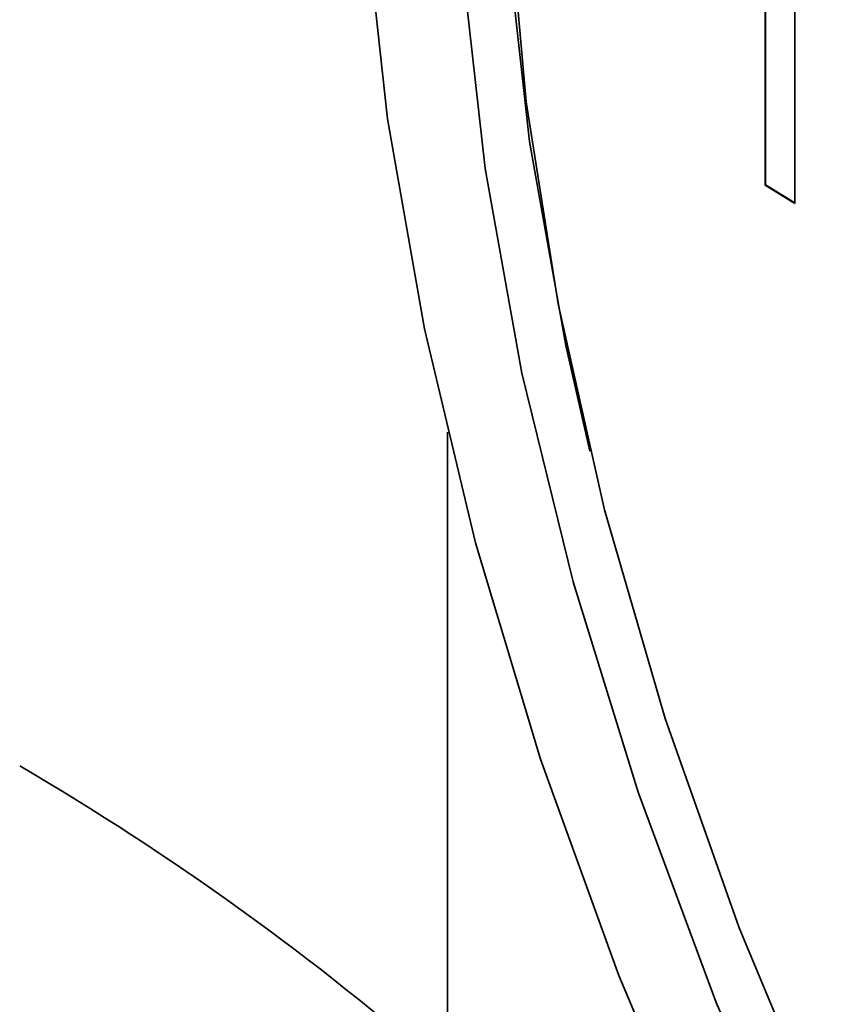
# Paper-space layout 'Blatt1' of a CAD drawing. Units: millimetres. Extents: x 0 to 4200, y 0 to 2970.
# Drawn here: x 3538 to 3564, y 951 to 983 of the extents above; entities that cross this region are included whole.
import ezdxf

# ---------------------------------------------------------------- set-up
doc = ezdxf.new("R2010")
doc.units = ezdxf.units.MM

psp = doc.layouts.new('Blatt1')

# ---------------------------------------------------------------- linework, layer by layer
at = {"color": 7, "linetype": 'Continuous', "lineweight": 35, "ltscale": 10}
for p, q in [((3561.803, 977.548), (3561.803, 984.079)), ((3561.818, 984.07), (3561.818, 977.556)), ((3562.758, 983.489), (3562.758, 976.957)), ((3561.818, 977.556), (3561.803, 977.548)), ((3562.758, 976.957), (3561.803, 977.548)), ((3561.818, 977.556), (3562.758, 976.974)), ((3551.532, 969.56), (3551.532, 818.914))]:
    psp.add_line(p, q, dxfattribs=at)
at = {"color": 7, "linetype": 'Continuous', "lineweight": 35, "ltscale": 10, "flags": 128}
for points in [[(3563.952, 1023.039), (3561.705, 1020.577), (3559.178, 1016.918), (3557.077, 1012.732), (3555.421, 1008.057), (3554.224, 1002.935), (3553.498, 997.413), (3553.248, 991.54), (3553.478, 985.369), (3554.185, 978.957), (3555.362, 972.36), (3556.14, 968.948)], [(3602.257, 897.952), (3597.267, 901.719), (3592.355, 906.008), (3587.566, 910.78), (3582.944, 915.99), (3578.532, 921.59), (3574.371, 927.529), (3570.499, 933.752), (3566.951, 940.201), (3563.761, 946.817), (3560.958, 953.538), (3558.568, 960.303), (3556.612, 967.049), (3555.11, 973.714), (3554.075, 980.236), (3553.516, 986.555), (3553.438, 992.612), (3553.843, 998.353), (3554.727, 1003.723), (3556.081, 1008.673), (3557.893, 1013.158), (3560.146, 1017.136), (3562.819, 1020.57), (3564.82, 1022.538)], [(3589.509, 902.598), (3584.582, 907.624), (3579.827, 913.078), (3575.287, 918.914), (3571, 925.082), (3567.001, 931.53), (3563.326, 938.202), (3560.006, 945.042), (3557.069, 951.991), (3554.54, 958.99), (3552.441, 965.979), (3550.789, 972.899), (3549.6, 979.69), (3548.882, 986.295)], [(3552.031, 984.517), (3552.751, 978.084), (3553.942, 971.467), (3555.596, 964.727), (3557.696, 957.924), (3560.223, 951.121), (3563.155, 944.379), (3566.465, 937.758), (3570.123, 931.32), (3574.097, 925.121), (3578.349, 919.22), (3582.842, 913.668), (3587.535, 908.516)]]:
    psp.add_lwpolyline(points, dxfattribs=at)
at = {"color": 7, "linetype": 'Continuous', "lineweight": 35, "ltscale": 100}
psp.add_arc((3492.041, 880.817), 90.35, 48.81783, 59.63568, dxfattribs=at)

doc.saveas('drawing.dxf')
